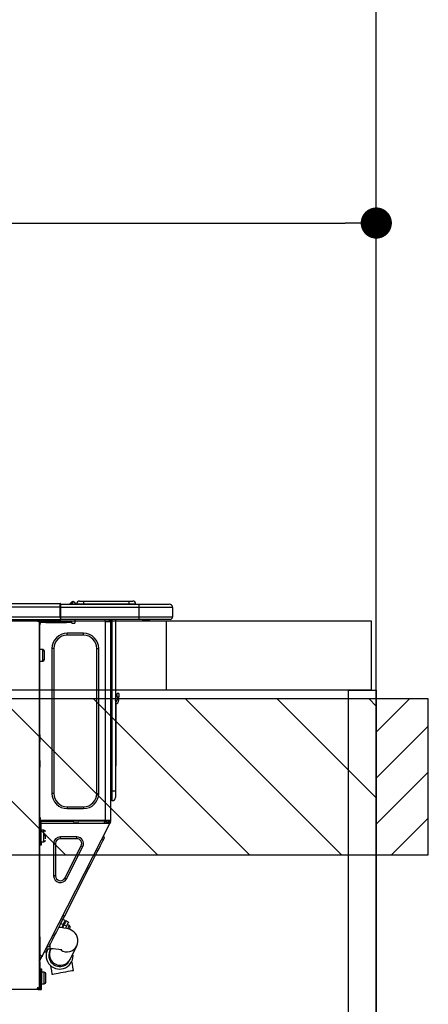
# Model space of a CAD drawing. Extents: x 56059 to 82185, y -21830 to -13430.
# Drawn here: x 72708 to 72944, y -19366 to -18798 of the extents above; entities that cross this region are included whole.
import ezdxf

# ---------------------------------------------------------------- set-up
doc = ezdxf.new("R2010")
doc.units = 0
doc.header["$LTSCALE"] = 50
doc.header["$MEASUREMENT"] = 0
doc.layers.get('0').update_dxf_attribs({"linetype": 'CONTINUOUS'})
for name, color, linetype in [('111-壁仕上', 3, 'CONTINUOUS'), ('122-扉', 6, 'CONTINUOUS'), ('126-甲板', 2, 'CONTINUOUS'), ('150-機器', 8, 'CONTINUOUS'), ('166-寸法B', 11, 'CONTINUOUS'), ('180-補助', 161, 'CONTINUOUS')]:
    doc.layers.add(name, color=color, linetype=linetype)
doc.styles.add('KH001', font='txt')
doc.dimstyles.new('KH1xx030', dxfattribs={"dimscale": 30, "dimtxt": 2, "dimasz": 0.6, "dimexe": 0.3, "dimexo": 1.2, "dimgap": 0.5, "dimtad": 3, "dimdec": 1, "dimdsep": 46, "dimlunit": 6, "dimtxsty": 'KH001', "dimblk": 'DOT', "dimcen": 1, "dimdle": 1, "dimclrd": 256, "dimclre": 256, "dimclrt": 256, "dimadec": 0, "dimazin": 0, "dimtfac": 1, "dimtdec": 1, "dimtix": 1, "dimtmove": 2, "dimatfit": 3, "dimldrblk": 'CLOSEDBLANK', "dimfxl": 1, "dimtolj": 1, "dimtzin": 0, "dimlwd": -1, "dimlwe": -1, "dimarcsym": 0})

# ---------------------------------------------------------------- blocks, each defined once
blk = doc.blocks.new('_Dot')
at = {"color": 0, "linetype": 'ByBlock', "lineweight": -2}
blk.add_line((-0.5, 0), (-1, 0), dxfattribs=at)
at = {"color": 0, "linetype": 'ByBlock', "const_width": 0.5}
blk.add_lwpolyline([(-0.25, 0, 1), (0.25, 0, 1)], format="xyb", close=True, dxfattribs=at)
blk = doc.blocks.new('*D91')
at = {"layer": '166-寸法B', "transparency": 16777216}
for p, q in [((72263.64, -19108.89), (72263.64, -18906.43)), ((72913.64, -19061.61), (72913.64, -18906.43)), ((72281.64, -18915.43), (72895.64, -18915.43))]:
    blk.add_line(p, q, dxfattribs=at)
at = {"layer": '166-寸法B', "transparency": 16777216, "xscale": 18, "yscale": 18, "zscale": 18, "rotation": 180}
blk.add_blockref('_Dot', (72263.64, -18915.43), dxfattribs=at)
at = {"layer": '166-寸法B', "transparency": 16777216, "xscale": 18, "yscale": 18, "zscale": 18}
blk.add_blockref('_Dot', (72913.64, -18915.43), dxfattribs=at)
at = {"layer": '166-寸法B', "transparency": 16777216, "insert": (72588.64, -18870.43), "char_height": 60, "attachment_point": 5, "style": 'KH001'}
blk.add_mtext('\\A1;650', dxfattribs=at)
blk = doc.blocks.new('_ClosedBlank')
at = {"color": 0, "linetype": 'ByBlock', "lineweight": -2}
for p, q in [((-1, 0.167), (0, 0)), ((-1, 0.167), (-1, -0.167)), ((0, 0), (-1, -0.167))]:
    blk.add_line(p, q, dxfattribs=at)

msp = doc.modelspace()

# ---------------------------------------------------------------- hatches: boundary and pattern name
at = {"layer": '180-補助'}
h = msp.add_hatch(dxfattribs=at)
h.set_pattern_fill('ANSI31', color=13, scale=300, style=0)
h.set_pattern_definition([(135, (472720.717, -5661.833), (26.5165043, 26.5165043), [])])
h.paths.add_polyline_path([(72913.64, -19189.89), (70644.64, -19189.89), (70644.64, -19279.89), (72913.64, -19279.89)])
h = msp.add_hatch(dxfattribs=at)
h.set_pattern_fill('ANSI31', color=256, scale=150, style=0)
h.set_pattern_definition([(45, (-381826.893, -19377.125), (-13.25825215, 13.25825215), [])])
h.paths.add_polyline_path([(72913.64, -19279.89), (72943.64, -19279.89), (72943.64, -19189.89), (72913.64, -19189.89)])

# ---------------------------------------------------------------- linework, layer by layer
at = {"layer": '111-壁仕上', "ltscale": 2}
msp.add_line((72913.64, -20004.89), (72913.64, -17604.89), dxfattribs=at)
at = {"layer": '122-扉', "color": 253}
msp.add_lwpolyline([(72897.64, -19184.89), (72913.64, -19184.89), (72913.64, -19854.89), (72897.64, -19854.89)], close=True, dxfattribs=at)
at = {"layer": '126-甲板'}
msp.add_line((72792.64, -19184.89), (72792.64, -19144.89), dxfattribs=at)
for points in [[(70644.64, -19144.89), (72910.64, -19144.89), (72910.64, -19184.89), (70644.64, -19184.89)], [(72263.64, -19144.89), (72910.64, -19144.89), (72910.64, -19184.89), (72263.64, -19184.89)]]:
    msp.add_lwpolyline(points, close=True, dxfattribs=at)
at = {"layer": '150-機器', "color": 13, "linetype": 'Continuous'}
for p, q in [((72377.44, -19134.8), (72731.26, -19134.8)), ((72377.44, -19136.76), (72731.26, -19136.76)), ((72731.26, -19134.8), (72731.26, -19134.8)), ((72731.26, -19136.76), (72731.26, -19134.8)), ((72731.26, -19142.54), (72731.26, -19136.76)), ((72731.26, -19136.76), (72731.56, -19136.76)), ((72731.56, -19135.09), (72731.56, -19135.2)), ((72731.56, -19135.09), (72731.56, -19136.76)), ((72731.56, -19135.19), (72731.56, -19135.09)), ((72731.56, -19135.19), (72731.56, -19135.19)), ((72731.56, -19135.19), (72731.56, -19137.15)), ((72731.56, -19135.19), (72776.59, -19135.19)), ((72731.56, -19135.29), (72731.56, -19135.36)), ((72731.56, -19137.15), (72731.56, -19135.68)), ((72731.56, -19136.76), (72731.56, -19143.42)), ((72737.28, -19134.76), (72736.88, -19135.08)), ((72737.29, -19134.75), (72737.78, -19134.14)), ((72737.29, -19134.75), (72737.29, -19134.76)), ((72737.41, -19135.19), (72737.46, -19135.14)), ((72738.54, -19133.78), (72737.46, -19135.14)), ((72737.46, -19135.14), (72738.41, -19135.14)), ((72737.78, -19134.14), (72737.8, -19134.11)), ((72737.8, -19134.11), (72737.82, -19134.1)), ((72737.82, -19134.1), (72737.82, -19134.09)), ((72738.41, -19135.14), (72738.58, -19134.38)), ((72738.41, -19135.14), (72738.7, -19135.19)), ((72738.57, -19133.75), (72738.54, -19133.78)), ((72738.7, -19133.78), (72738.54, -19133.78)), ((72738.58, -19133.73), (72738.57, -19133.75)), ((72738.59, -19133.72), (72738.58, -19133.73)), ((72738.58, -19134.38), (72738.7, -19133.78)), ((72738.59, -19133.72), (72738.7, -19133.72)), ((72738.7, -19133.78), (72738.7, -19133.72)), ((72739.88, -19134.9), (72739.88, -19134.95)), ((72739.88, -19135.19), (72739.88, -19134.9)), ((72739.88, -19134.95), (72739.88, -19135.19)), ((72740.86, -19135), (72744.77, -19135)), ((72740.86, -19135), (72740.86, -19135.19)), ((72742.42, -19133.43), (72744.77, -19133.43)), ((72744.77, -19133.43), (72744.77, -19135)), ((72744.77, -19133.43), (72770.91, -19133.43)), ((72744.77, -19135), (72770.91, -19135)), ((72744.77, -19135), (72744.77, -19135.19)), ((72770.91, -19133.43), (72770.91, -19135)), ((72770.91, -19133.43), (72773.26, -19133.43)), ((72770.91, -19135), (72774.83, -19135)), ((72770.91, -19135), (72770.91, -19135.19)), ((72774.83, -19135), (72774.83, -19135.19)), ((72774.83, -19135.19), (72774.83, -19135)), ((72776.59, -19135.19), (72794.21, -19135.19)), ((72776.59, -19135.19), (72776.59, -19137.15)), ((72794.21, -19135.19), (72794.21, -19135.19)), ((72377.44, -19142.54), (72731.26, -19142.54)), ((72776.59, -19137.15), (72731.56, -19137.15)), ((72731.56, -19142.54), (72731.56, -19137.15)), ((72731.56, -19142.54), (72776.59, -19142.54)), ((72731.56, -19143.42), (72731.56, -19142.54)), ((72796.17, -19137.15), (72776.59, -19137.15)), ((72776.59, -19137.15), (72776.59, -19142.54)), ((72776.59, -19142.54), (72796.17, -19142.54)), ((72776.59, -19142.54), (72776.59, -19144)), ((72796.17, -19137.15), (72796.17, -19142.54)), ((72796.17, -19137.15), (72796.17, -19137.15)), ((72796.17, -19137.15), (72796.17, -19142.54)), ((72796.17, -19142.54), (72796.17, -19142.54)), ((72377.15, -19144), (72731.56, -19144)), ((72717.53, -19144.2), (72717.53, -19144)), ((72719.09, -19145.18), (72718.51, -19145.18)), ((72719.09, -19145.18), (72719.58, -19145.18)), ((72719.09, -19145.18), (72719.09, -19356.45)), ((72719.58, -19147.14), (72719.09, -19147.14)), ((72719.58, -19145.18), (72719.58, -19147.14)), ((72719.58, -19146.26), (72719.68, -19146.26)), ((72719.58, -19210.68), (72719.58, -19147.14)), ((72720.17, -19145.77), (72720.17, -19145.18)), ((72720.17, -19145.18), (72723.11, -19145.18)), ((72723.11, -19145.77), (72720.17, -19145.77)), ((72723.11, -19145.18), (72723.11, -19145.77)), ((72723.11, -19145.18), (72734.95, -19145.18)), ((72723.11, -19145.77), (72734.95, -19145.77)), ((72731.56, -19143.42), (72731.56, -19144)), ((72776.59, -19144), (72731.56, -19144)), ((72734.95, -19145.77), (72734.95, -19145.18)), ((72734.95, -19145.18), (72737.89, -19145.18)), ((72737.89, -19145.77), (72734.95, -19145.77)), ((72737.89, -19145.18), (72737.89, -19145.77)), ((72738.38, -19146.26), (72739.36, -19146.26)), ((72739.85, -19145.77), (72739.85, -19144)), ((72756.98, -19144), (72756.98, -19144.69)), ((72757.37, -19260.02), (72757.37, -19145.17)), ((72757.47, -19145.18), (72757.37, -19145.17)), ((72757.47, -19145.18), (72760.31, -19145.18)), ((72759.6, -19144), (72759.59, -19145.18)), ((72759.82, -19144), (72759.82, -19144.69)), ((72759.82, -19144.69), (72760.31, -19144.69)), ((72759.82, -19145.18), (72759.82, -19144.69)), ((72760.31, -19144), (72760.31, -19144.69)), ((72760.31, -19144.69), (72760.31, -19145.17)), ((72760.31, -19145.17), (72760.31, -19145.18)), ((72760.31, -19145.17), (72760.31, -19260.02)), ((72760.9, -19144), (72760.9, -19243.18)), ((72761.29, -19243.18), (72761.29, -19144)), ((72763.15, -19144), (72763.15, -19243.18)), ((72776.37, -19144.06), (72776.37, -19144)), ((72794.7, -19144), (72776.59, -19144)), ((72782.14, -19144.59), (72778.64, -19144.59)), ((72782.14, -19144.59), (72782.73, -19144)), ((72794.7, -19144), (72794.7, -19144)), ((72735.35, -19153.11), (72735.35, -19152.03)), ((72744.75, -19152.03), (72735.35, -19152.03)), ((72744.75, -19153.11), (72735.35, -19153.11)), ((72744.75, -19153.11), (72744.75, -19152.03)), ((72721.25, -19161.43), (72719.58, -19161.43)), ((72721.25, -19164.76), (72721.25, -19161.43)), ((72721.25, -19168.09), (72721.25, -19164.76)), ((72722.23, -19167.11), (72722.23, -19162.41)), ((72727.61, -19160.84), (72726.54, -19160.84)), ((72726.54, -19160.84), (72726.54, -19244.35)), ((72727.61, -19160.84), (72727.61, -19244.35)), ((72752.48, -19244.35), (72752.48, -19160.84)), ((72752.48, -19160.84), (72753.56, -19160.84)), ((72753.56, -19244.35), (72753.56, -19160.84)), ((72719.58, -19168.09), (72721.25, -19168.09)), ((72764.13, -19188.75), (72764.13, -19186.79)), ((72765.11, -19186.79), (72764.13, -19186.79)), ((72765.11, -19186.79), (72765.11, -19188.75)), ((72763.29, -19191.04), (72763.15, -19190.38)), ((72763.47, -19192.71), (72763.47, -19226.47)), ((72764.13, -19188.75), (72764.13, -19190.7)), ((72764.13, -19188.75), (72765.11, -19188.75)), ((72765.11, -19190.7), (72765.11, -19188.75)), ((72719.09, -19210.68), (72719.58, -19210.68)), ((72719.58, -19210.68), (72719.58, -19212.63)), ((72719.58, -19212.63), (72719.09, -19212.63)), ((72719.58, -19213.12), (72719.09, -19213.12)), ((72719.09, -19214.1), (72719.58, -19214.1)), ((72719.09, -19214.59), (72719.58, -19214.59)), ((72719.58, -19212.63), (72719.58, -19213.12)), ((72719.58, -19213.12), (72719.58, -19214.1)), ((72719.58, -19214.1), (72719.58, -19214.59)), ((72719.58, -19225.36), (72719.58, -19214.59)), ((72719.09, -19225.36), (72719.58, -19225.36)), ((72719.58, -19225.85), (72719.09, -19225.85)), ((72719.09, -19226.83), (72719.58, -19226.83)), ((72719.09, -19227.32), (72719.58, -19227.32)), ((72719.58, -19225.36), (72719.58, -19225.85)), ((72719.58, -19225.85), (72719.58, -19226.83)), ((72719.58, -19226.83), (72719.58, -19227.32)), ((72719.58, -19227.32), (72719.58, -19229.28)), ((72763.15, -19226.47), (72763.47, -19226.47)), ((72763.47, -19226.47), (72763.47, -19228.42)), ((72719.58, -19229.28), (72719.09, -19229.28)), ((72719.58, -19260.51), (72719.58, -19229.28)), ((72763.47, -19228.42), (72763.15, -19228.42)), ((72727.61, -19244.35), (72726.54, -19244.35)), ((72752.48, -19244.35), (72753.56, -19244.35)), ((72760.9, -19243.18), (72760.31, -19243.18)), ((72760.9, -19243.18), (72760.9, -19248.56)), ((72761.29, -19243.18), (72760.9, -19243.18)), ((72761.29, -19248.56), (72761.29, -19243.18)), ((72763.15, -19243.18), (72761.29, -19243.18)), ((72763.15, -19243.18), (72763.15, -19246.7)), ((72761.29, -19248.56), (72760.9, -19248.56)), ((72735.35, -19252.09), (72744.75, -19252.09)), ((72735.35, -19252.09), (72735.35, -19253.16)), ((72735.35, -19253.16), (72744.75, -19253.16)), ((72744.75, -19252.09), (72744.75, -19253.16)), ((72719.09, -19261), (72719.78, -19261)), ((72719.09, -19261.58), (72719.58, -19261.58)), ((72719.58, -19258.35), (72719.69, -19258.35)), ((72719.65, -19260.31), (72719.58, -19260.31)), ((72720.27, -19260.51), (72719.58, -19260.51)), ((72719.58, -19261.58), (72719.58, -19263.54)), ((72719.58, -19261.58), (72719.78, -19261.58)), ((72719.64, -19261), (72719.63, -19261.58)), ((72719.69, -19258.35), (72719.65, -19260.31)), ((72719.65, -19260.31), (72719.65, -19260.51)), ((72720.63, -19260.31), (72719.65, -19260.31)), ((72757.37, -19260.02), (72719.66, -19260.02)), ((72719.78, -19261), (72719.78, -19272.35)), ((72720.27, -19272.35), (72720.27, -19260.51)), ((72720.27, -19261.58), (72759.46, -19261.58)), ((72720.64, -19260.02), (72720.63, -19260.31)), ((72720.63, -19260.31), (72739.33, -19260.31)), ((72720.95, -19338.26), (72759.9, -19261.81)), ((72739.36, -19261.58), (72739.33, -19260.31)), ((72740.59, -19261.58), (72740.56, -19260.02)), ((72741.54, -19260.02), (72741.57, -19261.58)), ((72741.99, -19260.05), (72741.99, -19260.02)), ((72742, -19260.16), (72741.99, -19260.05)), ((72742, -19260.24), (72742, -19260.16)), ((72742.01, -19260.29), (72742, -19260.24)), ((72742.01, -19260.31), (72742.01, -19260.29)), ((72742.29, -19260.31), (72742.01, -19260.31)), ((72742.3, -19260.24), (72742.29, -19260.29)), ((72742.29, -19260.29), (72742.29, -19260.31)), ((72743.37, -19260.31), (72742.29, -19260.31)), ((72742.3, -19260.02), (72742.3, -19260.05)), ((72742.3, -19260.05), (72742.3, -19260.16)), ((72742.3, -19260.16), (72742.3, -19260.24)), ((72743.37, -19260.31), (72743.37, -19260.02)), ((72755.74, -19260.31), (72743.37, -19260.31)), ((72755.74, -19260.31), (72755.74, -19260.02)), ((72756.83, -19260.31), (72755.74, -19260.31)), ((72756.58, -19261.58), (72757.14, -19260.53)), ((72756.81, -19260.05), (72756.81, -19260.02)), ((72756.82, -19260.16), (72756.81, -19260.05)), ((72756.82, -19260.24), (72756.82, -19260.16)), ((72756.82, -19260.29), (72756.82, -19260.24)), ((72756.83, -19260.31), (72756.82, -19260.29)), ((72757.11, -19260.31), (72756.83, -19260.31)), ((72757.12, -19260.16), (72757.11, -19260.24)), ((72757.11, -19260.24), (72757.11, -19260.29)), ((72757.11, -19260.29), (72757.11, -19260.31)), ((72757.12, -19260.02), (72757.12, -19260.05)), ((72757.12, -19260.05), (72757.12, -19260.16)), ((72757.14, -19260.53), (72757.15, -19260.02)), ((72760.31, -19260.02), (72757.37, -19260.02)), ((72758.12, -19260.79), (72757.69, -19261.58)), ((72757.9, -19261.58), (72758.31, -19260.84)), ((72758.13, -19260.02), (72758.12, -19260.79)), ((72758.31, -19260.84), (72758.32, -19260.02)), ((72759.09, -19261.03), (72758.79, -19261.58)), ((72758.88, -19261.58), (72759.33, -19260.7)), ((72759.11, -19260.02), (72759.09, -19261.03)), ((72759.33, -19260.7), (72759.33, -19260.02)), ((72759.43, -19261.58), (72759.82, -19260.82)), ((72759.9, -19261.81), (72759.46, -19261.58)), ((72759.46, -19261.58), (72759.47, -19261.58)), ((72759.47, -19261.58), (72759.48, -19261.55)), ((72759.48, -19261.55), (72759.5, -19261.51)), ((72759.5, -19261.51), (72759.53, -19261.46)), ((72759.53, -19261.46), (72759.56, -19261.39)), ((72759.56, -19261.39), (72759.6, -19261.32)), ((72759.6, -19261.32), (72759.64, -19261.23)), ((72759.64, -19261.23), (72759.69, -19261.15)), ((72759.82, -19260.88), (72759.69, -19261.15)), ((72759.69, -19261.15), (72760.12, -19261.37)), ((72759.82, -19260.51), (72759.82, -19260.02)), ((72760.31, -19260.51), (72759.82, -19260.51)), ((72759.82, -19260.88), (72759.82, -19260.51)), ((72759.92, -19261.77), (72759.9, -19261.8)), ((72759.9, -19261.8), (72759.9, -19261.81)), ((72759.94, -19261.73), (72759.92, -19261.77)), ((72759.96, -19261.68), (72759.94, -19261.73)), ((72760, -19261.61), (72759.96, -19261.68)), ((72760.04, -19261.54), (72760, -19261.61)), ((72760.08, -19261.46), (72760.04, -19261.54)), ((72760.12, -19261.37), (72760.08, -19261.46)), ((72760.31, -19261), (72760.12, -19261.37)), ((72760.31, -19260.02), (72760.31, -19260.51)), ((72760.31, -19261), (72760.31, -19260.51)), ((72719.58, -19263.54), (72719.09, -19263.54)), ((72719.58, -19327.04), (72719.58, -19263.54)), ((72719.78, -19266.97), (72719.58, -19266.97)), ((72721.93, -19265.6), (72720.27, -19265.6)), ((72721.93, -19272.26), (72721.93, -19265.6)), ((72719.58, -19270.89), (72719.78, -19270.89)), ((72719.78, -19272.35), (72720.27, -19272.35)), ((72719.78, -19274.31), (72719.78, -19272.35)), ((72720.27, -19272.26), (72721.93, -19272.26)), ((72720.27, -19272.35), (72720.27, -19274.31)), ((72722.91, -19268.05), (72721.44, -19268.05)), ((72721.44, -19268.54), (72722.91, -19268.54)), ((72722.91, -19270.54), (72722.91, -19268.93)), ((72728.59, -19273.3), (72727.51, -19273.3)), ((72727.51, -19273.3), (72727.51, -19291.93)), ((72728.59, -19273.3), (72728.59, -19291.93)), ((72731.4, -19270.49), (72731.4, -19269.42)), ((72740.89, -19269.42), (72731.4, -19269.42)), ((72740.89, -19270.49), (72731.4, -19270.49)), ((72740.89, -19270.49), (72740.89, -19269.42)), ((72754.6, -19274.37), (72755.36, -19272.87)), ((72755.36, -19272.87), (72755.97, -19271.68)), ((72755.97, -19271.68), (72756.41, -19270.81)), ((72756.77, -19270.11), (72756.34, -19268.79)), ((72756.41, -19270.81), (72756.68, -19270.28)), ((72756.68, -19270.28), (72756.77, -19270.11)), ((72720.27, -19274.31), (72719.78, -19274.31)), ((72733.9, -19293.21), (72743.39, -19274.58)), ((72734.86, -19293.7), (72744.35, -19275.06)), ((72743.39, -19274.58), (72744.35, -19275.06)), ((72751.57, -19280.3), (72752.69, -19278.12)), ((72752.69, -19278.12), (72753.7, -19276.13)), ((72753.7, -19276.13), (72754.6, -19274.37)), ((72749.15, -19285.07), (72750.38, -19282.64)), ((72750.38, -19282.64), (72751.57, -19280.3)), ((72733.75, -19315.29), (72747.88, -19287.55)), ((72747.88, -19287.55), (72747.01, -19287.11)), ((72747.88, -19287.55), (72749.15, -19285.07)), ((72728.59, -19291.93), (72727.51, -19291.93)), ((72733.9, -19293.21), (72734.86, -19293.7)), ((72731.24, -19320.21), (72732.48, -19317.77)), ((72732.48, -19317.77), (72733.75, -19315.29)), ((72734.25, -19317.75), (72732.86, -19317.04)), ((72733.75, -19315.29), (72732.87, -19314.85)), ((72733.57, -19319.09), (72733.94, -19318.36)), ((72733.94, -19318.36), (72734.17, -19317.9)), ((72734.38, -19318.58), (72734.01, -19319.31)), ((72734.17, -19317.9), (72734.25, -19317.75)), ((72734.61, -19318.12), (72734.38, -19318.58)), ((72734.69, -19317.97), (72734.61, -19318.12)), ((72736.08, -19318.68), (72734.69, -19317.97)), ((72736.08, -19318.68), (72736.01, -19318.84)), ((72728.94, -19324.72), (72730.05, -19322.54)), ((72730.05, -19322.54), (72731.24, -19320.21)), ((72731.8, -19321.79), (72730.5, -19321.66)), ((72731.69, -19319.33), (72733.08, -19320.04)), ((72733.45, -19322.02), (72731.8, -19321.79)), ((72733.08, -19320.04), (72732.17, -19321.84)), ((72732.91, -19321.46), (72732.48, -19321.24)), ((72732.68, -19321.91), (72733.52, -19320.27)), ((72733.08, -19320.04), (72733.57, -19319.09)), ((72735.15, -19322.37), (72733.45, -19322.02)), ((72734.01, -19319.31), (72733.52, -19320.27)), ((72733.52, -19320.27), (72734.91, -19320.98)), ((72734.91, -19320.98), (72734.3, -19322.19)), ((72735.4, -19320.02), (72734.91, -19320.98)), ((72736.42, -19322.74), (72735.15, -19322.37)), ((72735.77, -19319.29), (72735.4, -19320.02)), ((72736.62, -19320.65), (72735.4, -19320.03)), ((72735.68, -19322.5), (72735.72, -19322.42)), ((72735.72, -19322.42), (72736.14, -19321.6)), ((72736.01, -19318.84), (72735.77, -19319.29)), ((72736.14, -19321.6), (72736.44, -19321)), ((72737.41, -19323.14), (72736.42, -19322.74)), ((72736.44, -19321), (72736.6, -19320.69)), ((72736.6, -19320.69), (72736.62, -19320.65)), ((72736.61, -19322.82), (72736.65, -19322.75)), ((72736.65, -19322.75), (72736.82, -19322.41)), ((72736.82, -19322.41), (72736.95, -19322.16)), ((72736.95, -19322.16), (72737.04, -19321.97)), ((72738.3, -19323.63), (72737.41, -19323.14)), ((72739.15, -19324.25), (72738.3, -19323.63)), ((72739.94, -19325.02), (72739.15, -19324.25)), ((72719.09, -19327.04), (72719.58, -19327.04)), ((72719.58, -19327.04), (72719.58, -19337.81)), ((72725.66, -19331.16), (72726.27, -19329.97)), ((72726.27, -19329.97), (72727.03, -19328.48)), ((72727.03, -19328.48), (72727.92, -19326.72)), ((72727.92, -19326.72), (72728.94, -19324.72)), ((72740.63, -19325.97), (72739.94, -19325.02)), ((72741.17, -19327.09), (72740.63, -19325.97)), ((72741.51, -19328.4), (72741.17, -19327.09)), ((72741.34, -19331.19), (72741.57, -19329.86)), ((72741.57, -19329.86), (72741.51, -19328.4)), ((72723.35, -19335.7), (72722.03, -19336.13)), ((72723.07, -19334.08), (72725.48, -19334.08)), ((72723.35, -19335.7), (72723.44, -19335.53)), ((72723.44, -19335.53), (72723.71, -19335)), ((72724.86, -19332.74), (72723.54, -19333.17)), ((72723.71, -19335), (72724.15, -19334.13)), ((72724.15, -19334.13), (72724.17, -19334.08)), ((72724.86, -19332.74), (72724.95, -19332.56)), ((72724.95, -19332.56), (72725.22, -19332.03)), ((72725.22, -19332.03), (72725.66, -19331.16)), ((72725.42, -19335.02), (72725.4, -19335.05)), ((72725.4, -19335.05), (72725.4, -19335.06)), ((72725.44, -19334.97), (72725.42, -19335.02)), ((72725.47, -19334.91), (72725.44, -19334.97)), ((72725.52, -19334.82), (72725.47, -19334.91)), ((72725.48, -19334.08), (72725.48, -19331.51)), ((72725.57, -19334.71), (72725.52, -19334.82)), ((72725.63, -19334.59), (72725.57, -19334.71)), ((72725.7, -19334.45), (72725.63, -19334.59)), ((72725.89, -19334.08), (72725.7, -19334.45)), ((72736.99, -19340.12), (72740.88, -19332.37)), ((72740.88, -19332.37), (72741.34, -19331.19)), ((72719.58, -19337.81), (72719.09, -19337.81)), ((72719.09, -19340.81), (72720.29, -19338.47)), ((72719.09, -19341.47), (72719.58, -19341.47)), ((72720.07, -19337.81), (72719.58, -19337.81)), ((72719.58, -19340.93), (72720.72, -19338.69)), ((72719.58, -19341.47), (72719.58, -19340.93)), ((72719.58, -19341.47), (72719.58, -19341.96)), ((72720.95, -19338.26), (72720.07, -19337.81)), ((72720.29, -19338.47), (72720.33, -19338.38)), ((72720.72, -19338.69), (72720.29, -19338.47)), ((72720.33, -19338.38), (72720.37, -19338.3)), ((72720.37, -19338.3), (72720.41, -19338.23)), ((72720.41, -19338.23), (72720.44, -19338.16)), ((72720.44, -19338.16), (72720.47, -19338.11)), ((72720.47, -19338.11), (72720.49, -19338.07)), ((72720.49, -19338.07), (72720.51, -19338.04)), ((72720.51, -19338.04), (72720.51, -19338.03)), ((72720.77, -19338.61), (72720.72, -19338.69)), ((72720.81, -19338.53), (72720.77, -19338.61)), ((72720.85, -19338.45), (72720.81, -19338.53)), ((72720.88, -19338.38), (72720.85, -19338.45)), ((72720.91, -19338.33), (72720.88, -19338.38)), ((72720.93, -19338.29), (72720.91, -19338.33)), ((72720.94, -19338.26), (72720.93, -19338.29)), ((72720.95, -19338.26), (72720.94, -19338.26)), ((72736.68, -19340.73), (72736.69, -19340.72)), ((72736.69, -19340.72), (72736.7, -19340.69)), ((72736.7, -19340.69), (72736.72, -19340.64)), ((72736.72, -19340.64), (72736.76, -19340.58)), ((72736.76, -19340.58), (72736.8, -19340.49)), ((72736.8, -19340.49), (72736.85, -19340.39)), ((72736.85, -19340.39), (72736.92, -19340.26)), ((72736.92, -19340.26), (72736.99, -19340.12)), ((72738.32, -19342.74), (72738.03, -19341.15)), ((72719.09, -19341.96), (72719.58, -19341.96)), ((72719.58, -19343.92), (72719.09, -19343.92)), ((72719.58, -19341.96), (72719.58, -19343.92)), ((72719.58, -19343.92), (72719.58, -19354.98)), ((72719.88, -19345.58), (72720.47, -19345.58)), ((72719.88, -19353.42), (72719.88, -19345.58)), ((72720.47, -19345.58), (72720.47, -19353.42)), ((72725.65, -19343.63), (72725.88, -19344.95)), ((72725.88, -19344.95), (72726.2, -19346.76)), ((72726.2, -19346.76), (72726.54, -19348.64)), ((72733.1, -19347.47), (72734.58, -19347.21)), ((72734.58, -19347.21), (72735.95, -19346.96)), ((72735.95, -19346.96), (72737.13, -19346.75)), ((72737.13, -19346.75), (72738.06, -19346.59)), ((72738.06, -19346.59), (72738.68, -19346.48)), ((72738.64, -19344.54), (72738.32, -19342.74)), ((72738.97, -19346.43), (72738.64, -19344.54)), ((72738.68, -19346.48), (72738.96, -19346.43)), ((72738.96, -19346.43), (72738.97, -19346.43)), ((72719.88, -19348.91), (72719.58, -19348.91)), ((72719.58, -19352.83), (72719.88, -19352.83)), ((72722.13, -19347.54), (72720.47, -19347.54)), ((72722.13, -19350.87), (72722.13, -19347.54)), ((72722.13, -19354.2), (72722.13, -19350.87)), ((72723.11, -19353.22), (72723.11, -19348.52)), ((72726.54, -19348.64), (72726.64, -19348.62)), ((72726.64, -19348.62), (72727.07, -19348.55)), ((72727.07, -19348.55), (72727.84, -19348.41)), ((72727.84, -19348.41), (72728.9, -19348.22)), ((72728.9, -19348.22), (72730.18, -19347.99)), ((72730.18, -19347.99), (72731.61, -19347.74)), ((72731.61, -19347.74), (72733.1, -19347.47)), ((72718.02, -19357.53), (72299.58, -19357.53)), ((72718.02, -19356.94), (72718.02, -19357.53)), ((72718.02, -19356.94), (72718.51, -19356.94)), ((72718.51, -19357.53), (72718.02, -19357.53)), ((72718.51, -19356.45), (72719.09, -19356.45)), ((72718.51, -19356.94), (72718.51, -19357.53)), ((72718.51, -19356.94), (72719.88, -19356.94)), ((72718.51, -19357.53), (72720.47, -19357.53)), ((72719.09, -19354.98), (72719.58, -19354.98)), ((72719.09, -19356.94), (72719.09, -19356.45)), ((72719.58, -19353.02), (72719.88, -19353.02)), ((72719.88, -19353.61), (72719.58, -19353.61)), ((72719.58, -19354.98), (72719.58, -19356.94)), ((72720.47, -19353.42), (72719.88, -19353.42)), ((72719.88, -19353.42), (72719.88, -19356.94)), ((72720.47, -19357.53), (72720.47, -19353.42)), ((72720.47, -19354.2), (72722.13, -19354.2))]:
    msp.add_line(p, q, dxfattribs=at)
for points in [[(72737.29, -19134.76), (72737.21, -19134.87), (72737.17, -19134.96), (72737.15, -19135.04), (72737.17, -19135.1), (72737.22, -19135.15), (72737.24, -19135.16)], [(72757.14, -19260.53), (72757.15, -19260.53), (72757.17, -19260.54), (72757.21, -19260.55), (72757.26, -19260.56), (72757.32, -19260.58), (72757.4, -19260.6), (72757.49, -19260.63), (72757.59, -19260.65), (72757.7, -19260.68), (72757.81, -19260.71), (72757.93, -19260.74), (72758.05, -19260.77), (72758.12, -19260.79)], [(72758.31, -19260.84), (72758.41, -19260.86), (72758.5, -19260.89), (72758.6, -19260.91), (72758.68, -19260.93), (72758.77, -19260.95), (72758.84, -19260.97), (72758.91, -19260.99), (72758.97, -19261.01), (72759.01, -19261.02), (72759.05, -19261.03), (72759.08, -19261.03), (72759.09, -19261.03), (72759.09, -19261.03)]]:
    msp.add_lwpolyline(points, dxfattribs=at)
at = {"layer": '150-機器', "color": 253, "linetype": 'Continuous'}
msp.add_lwpolyline([(72913.64, -19279.89), (72943.64, -19279.89), (72943.64, -19189.89), (72913.64, -19189.89)], close=True, dxfattribs=at)
at = {"layer": '150-機器', "color": 13, "linetype": 'Continuous'}
for centre, radius, start, end in [((72731.26, -19135.09), 0.294, 0, 90), ((72731.26, -19135.09), 0.294, 0, 90), ((72731.26, -19135.09), 0.294, 0, 90), ((72731.26, -19135.09), 0.294, 0, 90), ((72736.38, -19134.02), 1.17, 270, 296.1534), ((72736.98, -19134.1), 1.1, 270.0058, 283.7394), ((72737.45, -19136.11), 0.977, 89.7394, 102.5785), ((72738.54, -19134.75), 0.973, 89.7002, 141.3049), ((72738.59, -19134.7), 0.979, 90, 141.3402), ((72738.7, -19134.9), 1.17, 0, 90), ((72738.7, -19134.95), 1.17, 0.0801, 90.0802), ((72738.78, -19134.83), 1.07, 19.9764, 82.9678), ((72738.74, -19134.82), 1.09, 17.2005, 80.5699), ((72738.7, -19134.9), 1.18, 0.0014, 22.0202), ((72740.88, -19134.02), 1.17, 202.0243, 268.8113), ((72740.88, -19134.02), 1.17, 202.0243, 268.8111), ((72738.7, -19134.9), 1.18, 0.0014, 22.0202), ((72740.76, -19134.9), 0.879, 180.0629, 199.584), ((72742.42, -19135), 1.57, 90, 180), ((72773.26, -19135), 1.57, 0, 90), ((72773.26, -19135), 1.57, 0, 90), ((72794.21, -19137.15), 1.96, 0, 90), ((72794.21, -19137.15), 1.96, 0, 90), ((72728.16, -19144.06), 3.46, 10.7113, 26.1575), ((72794.7, -19142.54), 1.47, 270, 0), ((72794.7, -19142.54), 1.47, 270, 0), ((72718.51, -19144.2), 0.979, 180, 270), ((72719.68, -19145.77), 0.49, 270, 0), ((72732.7, -19145.77), 1.96, 115.8419, 162.5424), ((72738.38, -19145.77), 0.49, 180, 270), ((72739.36, -19145.77), 0.49, 270, 0), ((72757.47, -19144.69), 0.49, 180, 258.463), ((72735.35, -19160.84), 8.81, 90, 180), ((72735.35, -19160.84), 7.73, 90, 180), ((72744.75, -19160.84), 8.81, 0, 90), ((72744.75, -19160.84), 7.73, 0, 90), ((72721.25, -19162.41), 0.979, 0, 90), ((72721.25, -19167.11), 0.979, 270, 0), ((72763.15, -19190.7), 0.979, 270, 0), ((72763.15, -19190.7), 1.96, 270, 0), ((72755.44, -19192.71), 8.03, 7.6102, 12), ((72735.35, -19244.35), 8.81, 180, 270), ((72735.35, -19244.35), 7.73, 180, 270), ((72744.75, -19244.35), 7.73, 270, 0), ((72744.75, -19244.35), 8.81, 270, 0), ((72760.9, -19249.15), 0.587, 90, 180), ((72761.29, -19246.7), 1.86, 270, 0), ((72721.93, -19266.58), 0.979, 0, 90), ((72721.93, -19271.28), 0.979, 270, 0), ((72731.4, -19273.3), 3.88, 90, 180), ((72731.4, -19273.3), 2.81, 90, 180), ((72740.89, -19273.3), 3.88, 333, 90), ((72740.89, -19273.3), 2.81, 333, 90), ((72731.4, -19291.93), 3.88, 180, 333), ((72731.4, -19291.93), 2.81, 180, 333), ((72736.17, -19321.53), 0.979, 333, 63), ((72730.95, -19337.93), 7.78, 153, 8.2398), ((72731.04, -19337.89), 6.31, 153.3141, 200.2038), ((72731.2, -19337.2), 6.15, 153.3952, 200.865), ((72726.47, -19362.44), 28.38, 78.3305, 91.996), ((72735.3, -19329.49), 6.28, 235.317, 333.2814), ((72731.04, -19337.89), 6.31, 200.2038, 333.3141), ((72731.38, -19337.19), 6.32, 200.3388, 332.4458), ((72722.13, -19348.52), 0.979, 0, 90), ((72718.51, -19356.94), 0.49, 90, 180), ((72722.13, -19353.22), 0.979, 270, 0)]:
    msp.add_arc(centre, radius, start, end, dxfattribs=at)
at = {"layer": '180-補助', "color": 13}
msp.add_lwpolyline([(72913.64, -19189.89), (70644.64, -19189.89), (70644.64, -19279.89), (72913.64, -19279.89)], close=True, dxfattribs=at)

# ---------------------------------------------------------------- dimensions: what is measured, and where the dimension line sits
at = {"layer": '166-寸法B'}
dim = msp.add_linear_dim(base=(72913.64, -18915.43), p1=(72263.64, -19144.89), p2=(72913.64, -19097.61), dimstyle='KH1xx030', dxfattribs=at)
dim.commit()
dim.dimension.update_dxf_attribs({"geometry": '*D91', "text_midpoint": (72588.64, -18870.43)})

doc.saveas('drawing.dxf')
